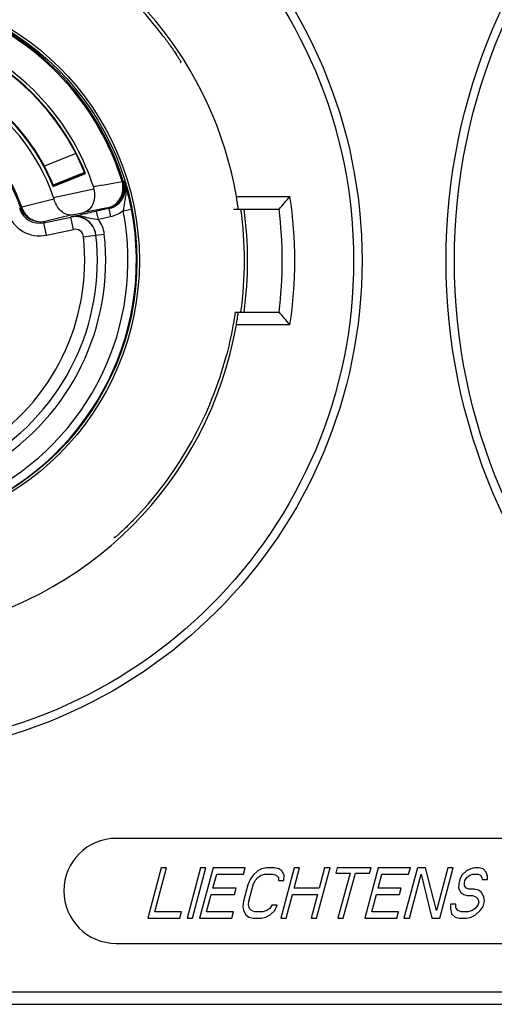
# Model space of a CAD drawing. Units: millimetres. Extents: x 0 to 4200, y 0 to 2970.
# Drawn here: x 3308 to 3319, y 1418 to 1442 of the extents above; entities that cross this region are included whole.
import ezdxf

# ---------------------------------------------------------------- set-up
doc = ezdxf.new("R2010")
doc.units = ezdxf.units.MM

msp = doc.modelspace()

# ---------------------------------------------------------------- linework, layer by layer
for p, q in [((3311.955, 1440.861), (3311.975, 1440.885)), ((3309.467, 1438.71), (3308.722, 1438.409)), ((3308.931, 1437.922), (3309.702, 1438.229)), ((3309.675, 1438.255), (3308.934, 1437.955)), ((3308.939, 1437.941), (3309.682, 1438.238)), ((3310.571, 1438.04), (3310.6, 1438.049)), ((3308.937, 1437.663), (3309.901, 1437.868)), ((3313.292, 1437.682), (3314.568, 1437.682)), ((3308.134, 1437.388), (3308.154, 1437.418)), ((3308.154, 1437.418), (3308.182, 1437.428)), ((3309.385, 1437.247), (3308.73, 1437.092)), ((3309.385, 1437.247), (3309.664, 1437.306)), ((3309.48, 1437.228), (3309.53, 1437.239)), ((3309.53, 1437.239), (3309.582, 1437.25)), ((3310.226, 1437.412), (3309.664, 1437.306)), ((3309.689, 1437.274), (3309.745, 1437.286)), ((3310.256, 1437.395), (3309.965, 1437.333)), ((3310.006, 1437.137), (3309.965, 1437.333)), ((3310.256, 1437.395), (3310.297, 1437.199)), ((3310.598, 1437.345), (3310.794, 1437.383)), ((3313.227, 1437.382), (3314.307, 1437.382)), ((3308.712, 1437.058), (3309.349, 1437.194)), ((3308.774, 1436.765), (3308.712, 1437.058)), ((3309.349, 1437.198), (3309.48, 1437.228)), ((3309.349, 1437.198), (3309.349, 1437.195)), ((3309.349, 1437.195), (3309.349, 1437.194)), ((3309.411, 1436.9), (3309.349, 1437.194)), ((3310.297, 1437.199), (3310.006, 1437.137)), ((3308.774, 1436.765), (3309.411, 1436.9)), ((3309.949, 1436.764), (3310.148, 1436.786)), ((3309.652, 1436.727), (3309.95, 1436.76)), ((3313.266, 1434.932), (3314.307, 1434.932)), ((3314.568, 1434.632), (3313.292, 1434.632)), ((3310.375, 1429.581), (3310.398, 1429.562)), ((3322.933, 1422.407), (3310.433, 1422.407)), ((3311.505, 1421.707), (3311.183, 1420.507)), ((3311.352, 1420.66), (3311.632, 1421.707)), ((3311.632, 1421.707), (3311.505, 1421.707)), ((3312.44, 1421.707), (3312.118, 1420.507)), ((3312.246, 1420.507), (3312.567, 1421.707)), ((3312.737, 1421.707), (3312.416, 1420.507)), ((3312.567, 1421.707), (3312.44, 1421.707)), ((3312.735, 1421.222), (3312.824, 1421.554)), ((3313.502, 1421.707), (3312.737, 1421.707)), ((3312.824, 1421.554), (3313.461, 1421.554)), ((3313.461, 1421.554), (3313.502, 1421.707)), ((3313.8, 1421.63), (3313.688, 1421.528)), ((3313.899, 1421.681), (3313.8, 1421.63)), ((3313.879, 1421.528), (3313.971, 1421.554)), ((3314.012, 1421.707), (3313.899, 1421.681)), ((3313.971, 1421.554), (3314.162, 1421.554)), ((3314.203, 1421.707), (3314.012, 1421.707)), ((3314.162, 1421.554), (3314.241, 1421.528)), ((3314.303, 1421.681), (3314.203, 1421.707)), ((3314.374, 1421.63), (3314.303, 1421.681)), ((3314.671, 1421.707), (3314.349, 1420.507)), ((3314.432, 1421.528), (3314.374, 1421.63)), ((3314.668, 1421.222), (3314.798, 1421.707)), ((3314.798, 1421.707), (3314.671, 1421.707)), ((3315.199, 1420.507), (3315.521, 1421.707)), ((3315.393, 1421.707), (3315.263, 1421.222)), ((3315.521, 1421.707), (3315.393, 1421.707)), ((3315.691, 1421.707), (3315.657, 1421.579)), ((3315.657, 1421.579), (3315.997, 1421.579)), ((3316.498, 1421.707), (3315.691, 1421.707)), ((3315.997, 1421.579), (3315.709, 1420.507)), ((3315.837, 1420.507), (3316.124, 1421.579)), ((3316.124, 1421.579), (3316.464, 1421.579)), ((3316.668, 1421.707), (3316.347, 1420.507)), ((3316.464, 1421.579), (3316.498, 1421.707)), ((3316.666, 1421.222), (3316.755, 1421.554)), ((3317.433, 1421.707), (3316.668, 1421.707)), ((3316.755, 1421.554), (3317.392, 1421.554)), ((3317.603, 1421.707), (3317.282, 1420.507)), ((3317.392, 1421.554), (3317.433, 1421.707)), ((3317.409, 1420.507), (3317.69, 1421.554)), ((3317.795, 1421.707), (3317.603, 1421.707)), ((3317.69, 1421.554), (3317.941, 1420.507)), ((3318.052, 1420.686), (3317.795, 1421.707)), ((3318.326, 1421.707), (3318.052, 1420.686)), ((3318.132, 1420.507), (3318.453, 1421.707)), ((3318.453, 1421.707), (3318.326, 1421.707)), ((3318.773, 1421.63), (3318.661, 1421.528)), ((3318.872, 1421.681), (3318.773, 1421.63)), ((3318.852, 1421.528), (3318.922, 1421.554)), ((3318.963, 1421.707), (3318.872, 1421.681)), ((3318.922, 1421.554), (3319.05, 1421.554)), ((3319.07, 1421.707), (3318.963, 1421.707)), ((3319.05, 1421.554), (3319.107, 1421.528)), ((3319.169, 1421.681), (3319.07, 1421.707)), ((3319.234, 1421.605), (3319.169, 1421.681)), ((3319.27, 1421.503), (3319.234, 1421.605)), ((3313.618, 1421.426), (3313.563, 1421.298)), ((3313.688, 1421.528), (3313.618, 1421.426)), ((3313.69, 1421.298), (3313.739, 1421.401)), ((3313.739, 1421.401), (3313.802, 1421.477)), ((3313.802, 1421.477), (3313.879, 1421.528)), ((3314.241, 1421.528), (3314.291, 1421.477)), ((3314.291, 1421.477), (3314.291, 1421.401)), ((3314.291, 1421.401), (3314.419, 1421.401)), ((3314.419, 1421.401), (3314.432, 1421.528)), ((3318.585, 1421.324), (3318.578, 1421.222)), ((3318.612, 1421.426), (3318.585, 1421.324)), ((3318.661, 1421.528), (3318.612, 1421.426)), ((3318.719, 1421.35), (3318.733, 1421.401)), ((3318.72, 1421.273), (3318.719, 1421.35)), ((3318.733, 1421.401), (3318.774, 1421.477)), ((3318.774, 1421.477), (3318.852, 1421.528)), ((3319.107, 1421.528), (3319.136, 1421.477)), ((3319.136, 1421.477), (3319.143, 1421.426)), ((3319.143, 1421.426), (3319.271, 1421.426)), ((3319.271, 1421.426), (3319.27, 1421.503)), ((3312.584, 1420.66), (3312.694, 1421.069)), ((3312.694, 1421.069), (3313.246, 1421.069)), ((3313.287, 1421.222), (3312.735, 1421.222)), ((3313.246, 1421.069), (3313.287, 1421.222)), ((3313.563, 1421.298), (3313.46, 1420.915)), ((3313.588, 1420.915), (3313.69, 1421.298)), ((3314.477, 1420.507), (3314.627, 1421.069)), ((3314.627, 1421.069), (3315.222, 1421.069)), ((3315.263, 1421.222), (3314.668, 1421.222)), ((3315.222, 1421.069), (3315.072, 1420.507)), ((3316.515, 1420.66), (3316.625, 1421.069)), ((3316.625, 1421.069), (3317.177, 1421.069)), ((3317.218, 1421.222), (3316.666, 1421.222)), ((3317.177, 1421.069), (3317.218, 1421.222)), ((3318.578, 1421.222), (3318.636, 1421.12)), ((3318.636, 1421.12), (3318.707, 1421.069)), ((3318.707, 1421.069), (3318.786, 1421.043)), ((3318.77, 1421.222), (3318.72, 1421.273)), ((3318.827, 1421.196), (3318.77, 1421.222)), ((3318.954, 1421.196), (3318.827, 1421.196)), ((3319.054, 1421.171), (3318.954, 1421.196)), ((3319.125, 1421.12), (3319.054, 1421.171)), ((3319.182, 1421.018), (3319.125, 1421.12)), ((3313.46, 1420.915), (3313.447, 1420.788)), ((3313.581, 1420.813), (3313.588, 1420.915)), ((3318.391, 1420.839), (3318.385, 1420.737)), ((3318.518, 1420.839), (3318.391, 1420.839)), ((3318.519, 1420.762), (3318.518, 1420.839)), ((3318.786, 1421.043), (3318.913, 1421.043)), ((3318.913, 1421.043), (3318.991, 1421.018)), ((3318.991, 1421.018), (3319.041, 1420.967)), ((3319.041, 1420.967), (3319.063, 1420.89)), ((3319.063, 1420.89), (3319.043, 1420.813)), ((3319.163, 1420.788), (3319.198, 1420.915)), ((3319.198, 1420.915), (3319.182, 1421.018)), ((3311.989, 1420.66), (3311.352, 1420.66)), ((3311.948, 1420.507), (3311.989, 1420.66)), ((3313.222, 1420.66), (3312.584, 1420.66)), ((3313.181, 1420.507), (3313.222, 1420.66)), ((3313.447, 1420.788), (3313.462, 1420.686)), ((3313.462, 1420.686), (3313.52, 1420.584)), ((3313.603, 1420.737), (3313.581, 1420.813)), ((3313.654, 1420.686), (3313.603, 1420.737)), ((3313.732, 1420.66), (3313.654, 1420.686)), ((3313.923, 1420.66), (3313.732, 1420.66)), ((3314.015, 1420.686), (3313.923, 1420.66)), ((3314.092, 1420.737), (3314.015, 1420.686)), ((3314.134, 1420.813), (3314.092, 1420.737)), ((3314.094, 1420.584), (3314.206, 1420.686)), ((3314.261, 1420.813), (3314.134, 1420.813)), ((3314.206, 1420.686), (3314.261, 1420.813)), ((3317.153, 1420.66), (3316.515, 1420.66)), ((3317.112, 1420.507), (3317.153, 1420.66)), ((3318.385, 1420.737), (3318.414, 1420.609)), ((3318.414, 1420.609), (3318.5, 1420.532)), ((3318.562, 1420.686), (3318.519, 1420.762)), ((3318.64, 1420.66), (3318.562, 1420.686)), ((3318.81, 1420.66), (3318.64, 1420.66)), ((3318.902, 1420.686), (3318.81, 1420.66)), ((3318.98, 1420.737), (3318.902, 1420.686)), ((3319.043, 1420.813), (3318.98, 1420.737)), ((3318.981, 1420.584), (3319.094, 1420.686)), ((3319.094, 1420.686), (3319.163, 1420.788)), ((3311.183, 1420.507), (3311.948, 1420.507)), ((3312.118, 1420.507), (3312.246, 1420.507)), ((3312.416, 1420.507), (3313.181, 1420.507)), ((3313.52, 1420.584), (3313.591, 1420.532)), ((3313.591, 1420.532), (3313.691, 1420.507)), ((3313.691, 1420.507), (3313.882, 1420.507)), ((3313.882, 1420.507), (3313.995, 1420.532)), ((3313.995, 1420.532), (3314.094, 1420.584)), ((3314.349, 1420.507), (3314.477, 1420.507)), ((3315.072, 1420.507), (3315.199, 1420.507)), ((3315.709, 1420.507), (3315.837, 1420.507)), ((3316.347, 1420.507), (3317.112, 1420.507)), ((3317.282, 1420.507), (3317.409, 1420.507)), ((3317.941, 1420.507), (3318.132, 1420.507)), ((3318.5, 1420.532), (3318.599, 1420.507)), ((3318.599, 1420.507), (3318.769, 1420.507)), ((3318.769, 1420.507), (3318.882, 1420.532)), ((3318.882, 1420.532), (3318.981, 1420.584)), ((3310.433, 1419.907), (3322.933, 1419.907)), ((3294.683, 1418.757), (3344.683, 1418.757)), ((3294.683, 1418.457), (3344.683, 1418.457))]:
    msp.add_line(p, q)
for centre, radius in [((3332.483, 1436.157), 14.2), ((3332.483, 1436.157), 14), ((3304.483, 1436.157), 11.8), ((3304.483, 1436.157), 11.6), ((3304.483, 1436.157), 6.5), ((3304.483, 1436.157), 6.443)]:
    msp.add_circle(centre, radius)
for centre, radius, start, end in [((3304.483, 1436.157), 8.94, 9.8215, 69.3692), ((3304.483, 1436.157), 8.862, 36.9573, 65.5008), ((3304.483, 1436.157), 6.373, 17.1857, 60.8142), ((3304.483, 1436.157), 6.403, 17.1858, 60.8142), ((3304.483, 1436.157), 5.685, 18.0543, 59.9457), ((3304.483, 1436.157), 5.615, 21.65, 56.35), ((3304.483, 1436.157), 5.6, 21.8151, 53.4964), ((3304.483, 1436.157), 4.701, 18.6831, 59.3169), ((3304.483, 1436.157), 4.785, 21.65, 56.35), ((3304.483, 1436.157), 4.8, 21.82, 52.9323), ((3304.483, 1436.157), 3.881, 18.9624, 59.0376), ((3304.483, 1436.157), 3.911, 18.9618, 59.0381), ((3260.983, 1715.805), 282.156, 279.98115, 280.12204), ((3310.123, 1437.901), 0.499, 282.0052, 17.1756), ((3310.06, 1437.89), 0.533, 8.9915, 16.3995), ((3300.944, 1423.03), 17.856, 57.1468, 57.2617), ((3306.465, 1436.706), 4.37, 17.0406, 17.6301), ((3309.967, 1437.825), 0.693, 11.1809, 17.1732), ((3310.152, 1437.884), 0.5, 11.0016, 16.9358), ((3304.55, 1436.121), 6.373, 15.6548, 17.0221), ((3310.151, 1437.883), 0.501, 5.0847, 11.0069), ((3309.931, 1437.817), 0.731, 5.441, 11.1788), ((3309.441, 1437.773), 0.47, 11.6551, 18.0535), ((3310.152, 1437.884), 0.5, 282.0055, 347.279), ((3310.149, 1437.884), 0.503, 347.3276, 5.0218), ((3305.102, 1436.28), 5.798, 13.9041, 15.6154), ((3374.064, 1172.408), 273.086, 103.79411, 103.96029), ((3307.928, 1437.322), 1.065, 16.141, 18.6872), ((3305.041, 1436.265), 5.86, 10.9929, 13.9009), ((3291.511, 1457.511), 30.411, 318.5545, 319.3042), ((3304.483, 1436.157), 10.2, 351.4015, 8.5985), ((3304.483, 1436.157), 6.429, 291.0949, 10.9903), ((3304.483, 1436.157), 6.229, 297.0087, 10.9904), ((3308.608, 1437.547), 0.8, 198.6308, 281.9997), ((3308.608, 1437.547), 0.5, 198.6354, 281.9921), ((3308.627, 1437.581), 0.5, 198.9871, 281.9938), ((3308.682, 1437.593), 0.527, 198.283, 206.1766), ((3321.145, 1384.643), 53.863, 102.2794, 102.3961), ((3322.028, 1380.58), 58.021, 101.99991, 102.2224), ((3302.11, 1423.584), 16.034, 59.4676, 59.5898), ((3304.483, 1436.157), 9, 352.1771, 7.8376), ((3304.483, 1436.157), 9.075, 352.2333, 7.7667), ((3304.483, 1436.157), 9.9, 352.8922, 7.1078), ((3297.284, 1443.573), 13.154, 330.3154, 330.4814), ((3309.452, 1436.709), 0.5, 6.3408, 101.9803), ((3309.453, 1436.704), 0.501, 91.8121, 101.9895), ((3309.453, 1436.705), 0.5, 88.0451, 91.802), ((3309.453, 1436.702), 0.503, 71.0969, 87.9982), ((3309.504, 1436.372), 0.842, 86.1459, 90.975), ((3309.492, 1436.195), 1.02, 82.2284, 86.1506), ((3309.453, 1436.705), 0.5, 6.291, 71.0503), ((3309.475, 1436.063), 1.153, 81.4289, 82.2837), ((3309.453, 1436.709), 0.7, 6.347, 37.6991), ((3304.483, 1436.157), 5.7, 301.659, 6.341), ((3309.453, 1436.705), 0.2, 6.2902, 101.9981), ((3304.483, 1436.157), 5.2, 301.7092, 6.2908), ((3304.483, 1436.157), 5.5, 301.659, 6.341), ((3291.511, 1414.802), 30.411, 40.6958, 41.4455), ((3304.483, 1436.157), 8.94, 279.8215, 350.1785), ((3304.483, 1436.157), 8.862, 316.4419, 345.4594), ((3310.433, 1421.157), 1.25, 90, 270)]:
    msp.add_arc(centre, radius, start, end)
for points, knots in [([(3311.565, 1441.485), (3311.593, 1441.448), (3311.647, 1441.375), (3311.724, 1441.267), (3311.794, 1441.166), (3311.854, 1441.075), (3311.898, 1441.008), (3311.927, 1440.963), (3311.944, 1440.936), (3311.957, 1440.915), (3311.965, 1440.901), (3311.97, 1440.893), (3311.973, 1440.888), (3311.974, 1440.886), (3311.975, 1440.885), (3311.975, 1440.885)], [0, 0, 0, 0, 0.191266, 0.375811, 0.547026, 0.698742, 0.824948, 0.876731, 0.920113, 0.954535, 0.979541, 0.988385, 0.994755, 0.998629, 1, 1, 1, 1]), ([(3310.226, 1437.412), (3310.284, 1437.424), (3310.397, 1437.474), (3310.524, 1437.609), (3310.594, 1437.784), (3310.596, 1437.911), (3310.586, 1437.973)], [0, 0, 0, 0, 0.242834, 0.48991, 0.742824, 1, 1, 1, 1]), ([(3309.901, 1437.868), (3309.916, 1437.799), (3309.924, 1437.667), (3309.879, 1437.489), (3309.79, 1437.361), (3309.705, 1437.316), (3309.664, 1437.306)], [0, 0, 0, 0, 0.315918, 0.587769, 0.80945, 1, 1, 1, 1]), ([(3310.659, 1437.742), (3310.655, 1437.676), (3310.632, 1437.544), (3310.607, 1437.412), (3310.598, 1437.345)], [0, 0, 0, 0, 0.491662, 1, 1, 1, 1]), ([(3309.385, 1437.247), (3309.346, 1437.239), (3309.257, 1437.244), (3309.13, 1437.315), (3309.019, 1437.443), (3308.969, 1437.555), (3308.951, 1437.618)], [0, 0, 0, 0, 0.193462, 0.41543, 0.684578, 1, 1, 1, 1]), ([(3313.337, 1437.382), (3313.338, 1437.382), (3313.337, 1437.385), (3313.337, 1437.388), (3313.336, 1437.396), (3313.335, 1437.406), (3313.333, 1437.419), (3313.33, 1437.44), (3313.325, 1437.473), (3313.319, 1437.518), (3313.308, 1437.589), (3313.299, 1437.644), (3313.292, 1437.682)], [0, 0, 0, 0, 0.004839, 0.019321, 0.043307, 0.07661, 0.118853, 0.16959, 0.294543, 0.446313, 0.618984, 1, 1, 1, 1]), ([(3308.21, 1437.361), (3308.233, 1437.312), (3308.295, 1437.223), (3308.424, 1437.127), (3308.575, 1437.078), (3308.68, 1437.081), (3308.73, 1437.092)], [0, 0, 0, 0, 0.256837, 0.508982, 0.756137, 1, 1, 1, 1]), ([(3309.647, 1437.203), (3309.706, 1437.194), (3309.825, 1437.167), (3309.945, 1437.144), (3310.006, 1437.137)], [0, 0, 0, 0, 0.491315, 1, 1, 1, 1]), ([(3313.266, 1434.932), (3313.265, 1434.932), (3313.265, 1434.929), (3313.264, 1434.927), (3313.263, 1434.92), (3313.261, 1434.908), (3313.258, 1434.886), (3313.255, 1434.868), (3313.253, 1434.857)], [0, 0, 0, 0, 0.016598, 0.064448, 0.14357, 0.253832, 0.566768, 1, 1, 1, 1]), ([(3313.292, 1434.632), (3313.299, 1434.67), (3313.308, 1434.725), (3313.319, 1434.796), (3313.325, 1434.841), (3313.33, 1434.873), (3313.333, 1434.895), (3313.335, 1434.908), (3313.336, 1434.918), (3313.337, 1434.926), (3313.337, 1434.929), (3313.338, 1434.932), (3313.337, 1434.932)], [0, 0, 0, 0, 0.381016, 0.553687, 0.705457, 0.83041, 0.881147, 0.92339, 0.956693, 0.980679, 0.995161, 1, 1, 1, 1]), ([(3313.253, 1434.857), (3313.245, 1434.806), (3313.193, 1434.495), (3313.128, 1434.187), (3313.062, 1433.932)], [0, 0, 0, 0, 0.16375, 1, 1, 1, 1]), ([(3310.905, 1430.05), (3310.874, 1430.017), (3310.812, 1429.953), (3310.72, 1429.861), (3310.634, 1429.777), (3310.557, 1429.705), (3310.501, 1429.653), (3310.463, 1429.619), (3310.441, 1429.599), (3310.423, 1429.583), (3310.411, 1429.573), (3310.404, 1429.567), (3310.401, 1429.564), (3310.399, 1429.563), (3310.398, 1429.562), (3310.398, 1429.562)], [0, 0, 0, 0, 0.194381, 0.381395, 0.553879, 0.705372, 0.830038, 0.880742, 0.922981, 0.956326, 0.980431, 0.988927, 0.995027, 0.998719, 1, 1, 1, 1])]:
    msp.add_open_spline(points, degree=3, knots=knots)
for points in [[(3310.658, 1437.887), (3310.663, 1437.839), (3310.663, 1437.79), (3310.659, 1437.742)], [(3310.598, 1437.345), (3310.512, 1437.273), (3310.406, 1437.222), (3310.297, 1437.199)], [(3309.349, 1437.198), (3309.395, 1437.208), (3309.442, 1437.214), (3309.49, 1437.214)]]:
    msp.add_open_spline(points, degree=3)

doc.saveas('drawing.dxf')
